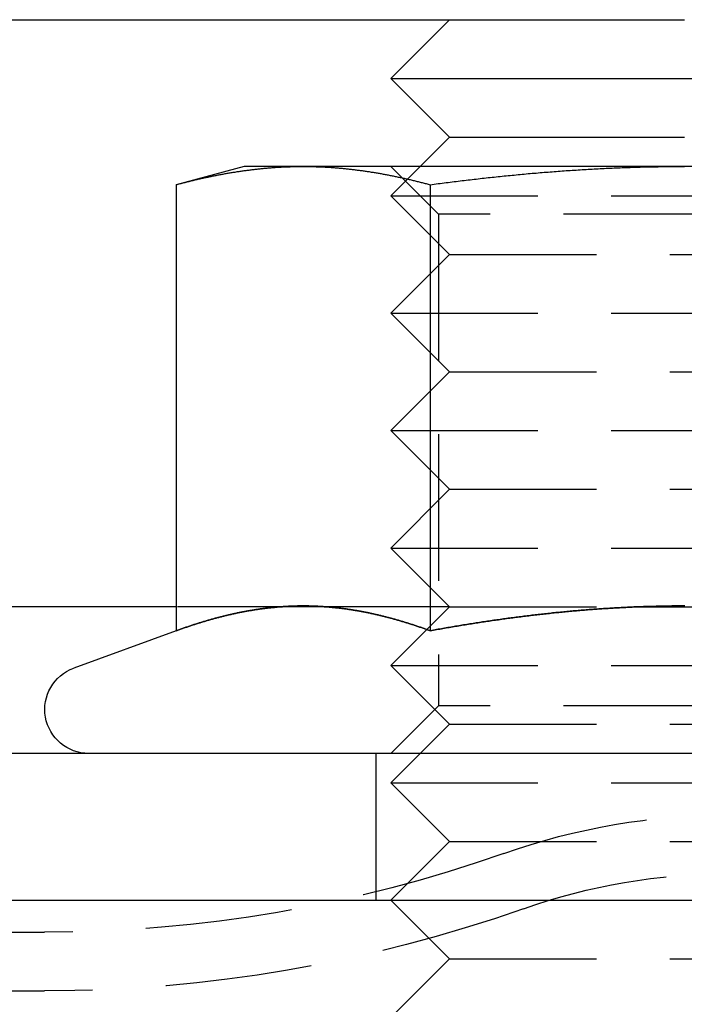
# Model space of a CAD drawing. Extents: x 531 to 1579, y -38 to 575.
# Drawn here: x 710 to 722, y 411 to 428 of the extents above; entities that cross this region are included whole.
import ezdxf

# ---------------------------------------------------------------- set-up
doc = ezdxf.new("R2010")
doc.units = 0
doc.header["$LTSCALE"] = 10
doc.linetypes.add('VERDECKT', pattern=[0.375, 0.25, -0.125])
doc.layers.get('0').update_dxf_attribs({"linetype": 'CONTINUOUS'})
doc.layers.add('STEMPEL', color=3, linetype='CONTINUOUS')

# ---------------------------------------------------------------- blocks, each defined once
blk = doc.blocks.new('A$C8D563DBD')
at = {"extrusion": (0, 1, -2e-16)}
for p, q in [((171.334, 29), (228.834, 29)), ((228.834, 29), (227.834, 28)), ((228.834, 29), (232.834, 29)), ((227.834, 28), (232.834, 28)), ((228.834, 27), (227.834, 28)), ((232.834, 28), (237.834, 28)), ((228.834, 27), (228.334, 26.5)), ((228.834, 27), (232.834, 27)), ((225.334, 26.5), (224.173, 26.189)), ((226.338, 26.5), (225.334, 26.5)), ((232.834, 26.5), (226.338, 26.5)), ((239.329, 26.5), (232.834, 26.5)), ((224.173, 26.189), (224.173, 18.59)), ((228.503, 26.189), (228.503, 18.59)), ((224.173, 19), (171.334, 19)), ((226.698, 19), (226.698, 19)), ((232.114, 19), (232.114, 19)), ((224.173, 18.59), (222.427, 17.955)), ((228.445, 18.611), (228.445, 18.611)), ((247.834, 16.5), (217.834, 16.5)), ((106.834, 14), (306.834, 14))]:
    blk.add_line(p, q, dxfattribs=at)
at = {"color": 1, "linetype": 'VERDECKT', "extrusion": (0, 1, -2e-16)}
for p, q in [((228.334, 26.5), (227.834, 26)), ((228.646, 25.688), (227.834, 26.5)), ((227.834, 26), (232.834, 26)), ((228.834, 25), (227.834, 26)), ((232.834, 26), (237.834, 26)), ((237.022, 25.688), (228.646, 25.688)), ((228.646, 25.688), (228.646, 17.312)), ((228.834, 25), (227.834, 24)), ((228.834, 25), (232.834, 25)), ((232.834, 25), (236.834, 25)), ((227.834, 24), (232.834, 24)), ((228.834, 23), (227.834, 24)), ((232.834, 24), (237.834, 24)), ((228.834, 23), (227.834, 22)), ((228.834, 23), (232.834, 23)), ((232.834, 23), (236.834, 23)), ((227.834, 22), (232.834, 22)), ((228.834, 21), (227.834, 22)), ((232.834, 22), (237.834, 22)), ((228.834, 21), (227.834, 20)), ((228.834, 21), (232.834, 21)), ((232.834, 21), (236.834, 21)), ((227.834, 20), (232.834, 20)), ((228.834, 19), (227.834, 20)), ((232.834, 20), (237.834, 20)), ((226.698, 19), (224.173, 19)), ((228.834, 19), (226.698, 19)), ((228.834, 19), (228.445, 18.611)), ((228.834, 19), (232.114, 19)), ((232.114, 19), (232.834, 19)), ((232.834, 19), (233.553, 19)), ((228.445, 18.611), (227.834, 18)), ((227.834, 18), (232.834, 18)), ((228.834, 17), (227.834, 18)), ((232.834, 18), (237.834, 18)), ((228.646, 17.312), (227.834, 16.5)), ((237.022, 17.312), (228.646, 17.312)), ((228.834, 17), (227.834, 16)), ((228.834, 17), (232.834, 17)), ((232.834, 17), (236.834, 17)), ((227.584, 14), (227.584, 16.5)), ((227.834, 16), (232.834, 16)), ((228.834, 15), (227.834, 16)), ((232.834, 16), (237.834, 16)), ((228.834, 15), (227.834, 14)), ((228.834, 15), (232.834, 15)), ((232.834, 15), (236.834, 15)), ((228.834, 13), (227.834, 14)), ((220.471, 13.454), (221.927, 13.454)), ((228.834, 13), (227.834, 12)), ((228.834, 13), (232.834, 13)), ((232.834, 13), (236.834, 13)), ((220.471, 12.454), (221.927, 12.454))]:
    blk.add_line(p, q, dxfattribs=at)
for points in [[(224.173, 26.189, 0), (224.19, 26.194, 0), (224.207, 26.198, 0), (224.224, 26.203, 0), (224.242, 26.207, 0), (224.259, 26.212, 0), (224.276, 26.216, 0), (224.293, 26.22, 0), (224.31, 26.225, 0), (224.327, 26.229, 0), (224.344, 26.233, 0), (224.361, 26.238, 0), (224.378, 26.242, 0), (224.395, 26.246, 0), (224.412, 26.25, 0), (224.429, 26.254, 0), (224.446, 26.259, 0), (224.463, 26.263, 0), (224.48, 26.267, 0), (224.497, 26.271, 0), (224.514, 26.275, 0), (224.531, 26.279, 0), (224.548, 26.283, 0), (224.565, 26.287, 0), (224.582, 26.29, 0), (224.6, 26.294, 0), (224.617, 26.298, 0), (224.634, 26.302, 0), (224.651, 26.305, 0), (224.668, 26.309, 0), (224.685, 26.313, 0), (224.702, 26.317, 0), (224.719, 26.32, 0), (224.736, 26.324, 0), (224.753, 26.327, 0), (224.77, 26.331, 0), (224.787, 26.334, 0), (224.804, 26.338, 0), (224.821, 26.341, 0), (224.838, 26.345, 0), (224.855, 26.348, 0), (224.872, 26.351, 0), (224.889, 26.355, 0), (224.906, 26.358, 0), (224.923, 26.361, 0), (224.94, 26.364, 0), (224.958, 26.367, 0), (224.975, 26.37, 0), (224.992, 26.374, 0), (225.009, 26.377, 0), (225.026, 26.38, 0), (225.043, 26.383, 0), (225.06, 26.386, 0), (225.077, 26.389, 0), (225.094, 26.391, 0), (225.111, 26.394, 0), (225.128, 26.397, 0), (225.145, 26.4, 0), (225.162, 26.403, 0), (225.179, 26.405, 0), (225.196, 26.408, 0), (225.213, 26.411, 0), (225.23, 26.413, 0), (225.247, 26.416, 0), (225.264, 26.418, 0), (225.281, 26.421, 0), (225.298, 26.423, 0), (225.316, 26.426, 0), (225.333, 26.428, 0), (225.35, 26.43, 0), (225.367, 26.433, 0), (225.384, 26.435, 0), (225.401, 26.437, 0), (225.418, 26.439, 0), (225.435, 26.442, 0), (225.452, 26.444, 0), (225.469, 26.446, 0), (225.486, 26.448, 0), (225.503, 26.45, 0), (225.52, 26.452, 0), (225.537, 26.454, 0), (225.554, 26.456, 0), (225.571, 26.458, 0), (225.588, 26.459, 0), (225.605, 26.461, 0), (225.622, 26.463, 0), (225.639, 26.465, 0), (225.656, 26.466, 0), (225.674, 26.468, 0), (225.691, 26.47, 0), (225.708, 26.471, 0), (225.725, 26.473, 0), (225.742, 26.474, 0), (225.759, 26.476, 0), (225.776, 26.477, 0), (225.793, 26.478, 0), (225.81, 26.48, 0), (225.827, 26.481, 0), (225.844, 26.482, 0), (225.861, 26.483, 0), (225.878, 26.485, 0), (225.895, 26.486, 0), (225.912, 26.487, 0), (225.929, 26.488, 0), (225.946, 26.489, 0), (225.963, 26.49, 0), (225.98, 26.491, 0), (225.997, 26.491, 0), (226.014, 26.492, 0), (226.032, 26.493, 0), (226.049, 26.494, 0), (226.066, 26.494, 0), (226.083, 26.495, 0), (226.1, 26.496, 0), (226.117, 26.496, 0), (226.134, 26.497, 0), (226.151, 26.497, 0), (226.168, 26.498, 0), (226.185, 26.498, 0), (226.202, 26.499, 0), (226.219, 26.499, 0), (226.236, 26.499, 0), (226.253, 26.5, 0), (226.27, 26.5, 0), (226.287, 26.5, 0), (226.304, 26.5, 0), (226.321, 26.5, 0), (226.338, 26.5, 0)], [(226.338, 26.5, 0), (226.355, 26.5, 0), (226.372, 26.5, 0), (226.39, 26.5, 0), (226.407, 26.5, 0), (226.424, 26.5, 0), (226.441, 26.499, 0), (226.458, 26.499, 0), (226.475, 26.499, 0), (226.492, 26.498, 0), (226.509, 26.498, 0), (226.526, 26.497, 0), (226.543, 26.497, 0), (226.56, 26.496, 0), (226.577, 26.496, 0), (226.594, 26.495, 0), (226.611, 26.494, 0), (226.628, 26.494, 0), (226.645, 26.493, 0), (226.662, 26.492, 0), (226.679, 26.491, 0), (226.696, 26.491, 0), (226.713, 26.49, 0), (226.73, 26.489, 0), (226.748, 26.488, 0), (226.765, 26.487, 0), (226.782, 26.486, 0), (226.799, 26.485, 0), (226.816, 26.483, 0), (226.833, 26.482, 0), (226.85, 26.481, 0), (226.867, 26.48, 0), (226.884, 26.478, 0), (226.901, 26.477, 0), (226.918, 26.476, 0), (226.935, 26.474, 0), (226.952, 26.473, 0), (226.969, 26.471, 0), (226.986, 26.47, 0), (227.003, 26.468, 0), (227.02, 26.466, 0), (227.037, 26.465, 0), (227.054, 26.463, 0), (227.071, 26.461, 0), (227.088, 26.459, 0), (227.106, 26.458, 0), (227.123, 26.456, 0), (227.14, 26.454, 0), (227.157, 26.452, 0), (227.174, 26.45, 0), (227.191, 26.448, 0), (227.208, 26.446, 0), (227.225, 26.444, 0), (227.242, 26.442, 0), (227.259, 26.439, 0), (227.276, 26.437, 0), (227.293, 26.435, 0), (227.31, 26.433, 0), (227.327, 26.43, 0), (227.344, 26.428, 0), (227.361, 26.426, 0), (227.378, 26.423, 0), (227.395, 26.421, 0), (227.412, 26.418, 0), (227.429, 26.416, 0), (227.446, 26.413, 0), (227.464, 26.411, 0), (227.481, 26.408, 0), (227.498, 26.405, 0), (227.515, 26.403, 0), (227.532, 26.4, 0), (227.549, 26.397, 0), (227.566, 26.394, 0), (227.583, 26.391, 0), (227.6, 26.389, 0), (227.617, 26.386, 0), (227.634, 26.383, 0), (227.651, 26.38, 0), (227.668, 26.377, 0), (227.685, 26.374, 0), (227.702, 26.37, 0), (227.719, 26.367, 0), (227.736, 26.364, 0), (227.753, 26.361, 0), (227.77, 26.358, 0), (227.787, 26.355, 0), (227.804, 26.351, 0), (227.822, 26.348, 0), (227.839, 26.345, 0), (227.856, 26.341, 0), (227.873, 26.338, 0), (227.89, 26.334, 0), (227.907, 26.331, 0), (227.924, 26.327, 0), (227.941, 26.324, 0), (227.958, 26.32, 0), (227.975, 26.317, 0), (227.992, 26.313, 0), (228.009, 26.309, 0), (228.026, 26.305, 0), (228.043, 26.302, 0), (228.06, 26.298, 0), (228.077, 26.294, 0), (228.094, 26.29, 0), (228.111, 26.287, 0), (228.128, 26.283, 0), (228.145, 26.279, 0), (228.162, 26.275, 0), (228.18, 26.271, 0), (228.197, 26.267, 0), (228.214, 26.263, 0), (228.231, 26.259, 0), (228.248, 26.254, 0), (228.265, 26.25, 0), (228.282, 26.246, 0), (228.299, 26.242, 0), (228.316, 26.238, 0), (228.333, 26.233, 0), (228.35, 26.229, 0), (228.367, 26.225, 0), (228.384, 26.22, 0), (228.401, 26.216, 0), (228.418, 26.212, 0), (228.435, 26.207, 0), (228.452, 26.203, 0), (228.469, 26.198, 0), (228.486, 26.194, 0), (228.503, 26.189, 0)], [(228.503, 26.189, 0), (228.537, 26.194, 0), (228.572, 26.198, 0), (228.606, 26.203, 0), (228.64, 26.207, 0), (228.674, 26.212, 0), (228.708, 26.216, 0), (228.742, 26.22, 0), (228.776, 26.225, 0), (228.81, 26.229, 0), (228.844, 26.233, 0), (228.878, 26.238, 0), (228.912, 26.242, 0), (228.946, 26.246, 0), (228.98, 26.25, 0), (229.014, 26.254, 0), (229.048, 26.258, 0), (229.082, 26.262, 0), (229.116, 26.267, 0), (229.15, 26.271, 0), (229.184, 26.274, 0), (229.218, 26.279, 0), (229.252, 26.282, 0), (229.286, 26.286, 0), (229.321, 26.29, 0), (229.355, 26.294, 0), (229.389, 26.298, 0), (229.423, 26.302, 0), (229.457, 26.305, 0), (229.491, 26.309, 0), (229.525, 26.313, 0), (229.559, 26.316, 0), (229.593, 26.32, 0), (229.627, 26.324, 0), (229.661, 26.327, 0), (229.695, 26.331, 0), (229.729, 26.334, 0), (229.763, 26.338, 0), (229.797, 26.341, 0), (229.831, 26.344, 0), (229.866, 26.348, 0), (229.9, 26.351, 0), (229.934, 26.354, 0), (229.968, 26.358, 0), (230.002, 26.361, 0), (230.036, 26.364, 0), (230.07, 26.367, 0), (230.104, 26.37, 0), (230.138, 26.373, 0), (230.172, 26.377, 0), (230.206, 26.38, 0), (230.24, 26.383, 0), (230.274, 26.386, 0), (230.309, 26.388, 0), (230.343, 26.391, 0), (230.377, 26.394, 0), (230.411, 26.397, 0), (230.445, 26.4, 0), (230.479, 26.402, 0), (230.513, 26.405, 0), (230.547, 26.408, 0), (230.581, 26.41, 0), (230.615, 26.413, 0), (230.649, 26.416, 0), (230.683, 26.418, 0), (230.718, 26.421, 0), (230.752, 26.423, 0), (230.786, 26.426, 0), (230.82, 26.428, 0), (230.854, 26.43, 0), (230.888, 26.433, 0), (230.922, 26.435, 0), (230.956, 26.437, 0), (230.99, 26.439, 0), (231.024, 26.442, 0), (231.059, 26.444, 0), (231.093, 26.446, 0), (231.127, 26.448, 0), (231.161, 26.45, 0), (231.195, 26.452, 0), (231.229, 26.454, 0), (231.263, 26.456, 0), (231.297, 26.457, 0), (231.331, 26.459, 0), (231.366, 26.461, 0), (231.4, 26.463, 0), (231.434, 26.465, 0), (231.468, 26.466, 0), (231.502, 26.468, 0), (231.536, 26.47, 0), (231.57, 26.471, 0), (231.604, 26.473, 0), (231.639, 26.474, 0), (231.673, 26.476, 0), (231.707, 26.477, 0), (231.741, 26.478, 0), (231.775, 26.48, 0), (231.809, 26.481, 0), (231.843, 26.482, 0), (231.877, 26.483, 0), (231.912, 26.484, 0), (231.946, 26.485, 0), (231.98, 26.487, 0), (232.014, 26.488, 0), (232.048, 26.489, 0), (232.082, 26.49, 0), (232.116, 26.491, 0), (232.151, 26.491, 0), (232.185, 26.492, 0), (232.219, 26.493, 0), (232.253, 26.494, 0), (232.287, 26.494, 0), (232.321, 26.495, 0), (232.355, 26.496, 0), (232.39, 26.496, 0), (232.424, 26.497, 0), (232.458, 26.497, 0), (232.492, 26.498, 0), (232.526, 26.498, 0), (232.56, 26.499, 0), (232.594, 26.499, 0), (232.629, 26.499, 0), (232.663, 26.5, 0), (232.697, 26.5, 0), (232.731, 26.5, 0), (232.765, 26.5, 0), (232.799, 26.5, 0), (232.834, 26.5, 0)], [(228.503, 18.59, 0), (228.488, 18.596, 0), (228.473, 18.601, 0), (228.458, 18.607, 0), (228.443, 18.612, 0), (228.428, 18.617, 0), (228.413, 18.623, 0), (228.398, 18.628, 0), (228.383, 18.633, 0), (228.368, 18.639, 0), (228.353, 18.644, 0), (228.337, 18.649, 0), (228.322, 18.654, 0), (228.307, 18.659, 0), (228.292, 18.664, 0), (228.277, 18.669, 0), (228.262, 18.674, 0), (228.247, 18.679, 0), (228.232, 18.684, 0), (228.217, 18.689, 0), (228.202, 18.694, 0), (228.187, 18.699, 0), (228.172, 18.704, 0), (228.156, 18.709, 0), (228.141, 18.713, 0), (228.126, 18.718, 0), (228.111, 18.723, 0), (228.096, 18.728, 0), (228.081, 18.732, 0), (228.066, 18.737, 0), (228.051, 18.741, 0), (228.036, 18.746, 0), (228.021, 18.75, 0), (228.006, 18.755, 0), (227.99, 18.759, 0), (227.975, 18.764, 0), (227.96, 18.768, 0), (227.945, 18.773, 0), (227.93, 18.777, 0), (227.915, 18.781, 0), (227.9, 18.785, 0), (227.885, 18.79, 0), (227.87, 18.794, 0), (227.855, 18.798, 0), (227.84, 18.802, 0), (227.825, 18.806, 0), (227.809, 18.81, 0), (227.794, 18.814, 0), (227.779, 18.818, 0), (227.764, 18.822, 0), (227.749, 18.826, 0), (227.734, 18.83, 0), (227.719, 18.834, 0), (227.704, 18.837, 0), (227.689, 18.841, 0), (227.674, 18.845, 0), (227.659, 18.848, 0), (227.643, 18.852, 0), (227.628, 18.856, 0), (227.613, 18.859, 0), (227.598, 18.863, 0), (227.583, 18.866, 0), (227.568, 18.87, 0), (227.553, 18.873, 0), (227.538, 18.876, 0), (227.523, 18.88, 0), (227.508, 18.883, 0), (227.493, 18.886, 0), (227.477, 18.89, 0), (227.462, 18.893, 0), (227.447, 18.896, 0), (227.432, 18.899, 0), (227.417, 18.902, 0), (227.402, 18.905, 0), (227.387, 18.908, 0), (227.372, 18.911, 0), (227.357, 18.914, 0), (227.342, 18.917, 0), (227.327, 18.919, 0), (227.312, 18.922, 0), (227.296, 18.925, 0), (227.281, 18.928, 0), (227.266, 18.93, 0), (227.251, 18.933, 0), (227.236, 18.936, 0), (227.221, 18.938, 0), (227.206, 18.941, 0), (227.191, 18.943, 0), (227.176, 18.945, 0), (227.161, 18.948, 0), (227.146, 18.95, 0), (227.13, 18.952, 0), (227.115, 18.955, 0), (227.1, 18.957, 0), (227.085, 18.959, 0), (227.07, 18.961, 0), (227.055, 18.963, 0), (227.04, 18.965, 0), (227.025, 18.967, 0), (227.01, 18.969, 0), (226.995, 18.971, 0), (226.98, 18.973, 0), (226.965, 18.975, 0), (226.949, 18.977, 0), (226.934, 18.978, 0), (226.919, 18.98, 0), (226.904, 18.982, 0), (226.889, 18.983, 0), (226.874, 18.985, 0), (226.859, 18.986, 0), (226.844, 18.988, 0), (226.829, 18.989, 0), (226.814, 18.991, 0), (226.799, 18.992, 0), (226.783, 18.993, 0), (226.768, 18.995, 0), (226.753, 18.996, 0), (226.738, 18.997, 0), (226.723, 18.998, 0), (226.708, 18.999, 0), (226.693, 19, 0), (226.678, 19.001, 0), (226.663, 19.002, 0), (226.648, 19.003, 0), (226.633, 19.004, 0), (226.618, 19.005, 0), (226.602, 19.006, 0), (226.587, 19.007, 0), (226.572, 19.007, 0), (226.557, 19.008, 0), (226.542, 19.009, 0), (226.527, 19.009, 0), (226.512, 19.01, 0), (226.497, 19.01, 0), (226.482, 19.011, 0), (226.467, 19.011, 0), (226.452, 19.011, 0), (226.436, 19.012, 0), (226.421, 19.012, 0), (226.406, 19.012, 0), (226.391, 19.012, 0), (226.376, 19.012, 0), (226.361, 19.013, 0), (226.346, 19.013, 0), (226.331, 19.013, 0), (226.316, 19.013, 0), (226.301, 19.012, 0), (226.286, 19.012, 0), (226.27, 19.012, 0), (226.255, 19.012, 0), (226.24, 19.012, 0), (226.225, 19.011, 0), (226.21, 19.011, 0), (226.195, 19.011, 0), (226.18, 19.01, 0), (226.165, 19.01, 0), (226.15, 19.009, 0), (226.135, 19.009, 0), (226.12, 19.008, 0), (226.105, 19.007, 0), (226.089, 19.007, 0), (226.074, 19.006, 0), (226.059, 19.005, 0), (226.044, 19.004, 0), (226.029, 19.003, 0), (226.014, 19.002, 0), (225.999, 19.001, 0), (225.984, 19, 0), (225.969, 18.999, 0), (225.954, 18.998, 0), (225.939, 18.997, 0), (225.923, 18.996, 0), (225.908, 18.995, 0), (225.893, 18.993, 0), (225.878, 18.992, 0), (225.863, 18.991, 0), (225.848, 18.989, 0), (225.833, 18.988, 0), (225.818, 18.986, 0), (225.803, 18.985, 0), (225.788, 18.983, 0), (225.773, 18.982, 0), (225.758, 18.98, 0), (225.742, 18.978, 0), (225.727, 18.977, 0), (225.712, 18.975, 0), (225.697, 18.973, 0), (225.682, 18.971, 0), (225.667, 18.969, 0), (225.652, 18.967, 0), (225.637, 18.965, 0), (225.622, 18.963, 0), (225.607, 18.961, 0), (225.592, 18.959, 0), (225.576, 18.957, 0), (225.561, 18.955, 0), (225.546, 18.952, 0), (225.531, 18.95, 0), (225.516, 18.948, 0), (225.501, 18.945, 0), (225.486, 18.943, 0), (225.471, 18.941, 0), (225.456, 18.938, 0), (225.441, 18.936, 0), (225.426, 18.933, 0), (225.41, 18.93, 0), (225.395, 18.928, 0), (225.38, 18.925, 0), (225.365, 18.922, 0), (225.35, 18.919, 0), (225.335, 18.917, 0), (225.32, 18.914, 0), (225.305, 18.911, 0), (225.29, 18.908, 0), (225.275, 18.905, 0), (225.26, 18.902, 0), (225.245, 18.899, 0), (225.229, 18.896, 0), (225.214, 18.893, 0), (225.199, 18.89, 0), (225.184, 18.886, 0), (225.169, 18.883, 0), (225.154, 18.88, 0), (225.139, 18.876, 0), (225.124, 18.873, 0), (225.109, 18.87, 0), (225.094, 18.866, 0), (225.079, 18.863, 0), (225.063, 18.859, 0), (225.048, 18.856, 0), (225.033, 18.852, 0), (225.018, 18.848, 0), (225.003, 18.845, 0), (224.988, 18.841, 0), (224.973, 18.837, 0), (224.958, 18.834, 0), (224.943, 18.83, 0), (224.928, 18.826, 0), (224.913, 18.822, 0), (224.898, 18.818, 0), (224.882, 18.814, 0), (224.867, 18.81, 0), (224.852, 18.806, 0), (224.837, 18.802, 0), (224.822, 18.798, 0), (224.807, 18.794, 0), (224.792, 18.79, 0), (224.777, 18.785, 0), (224.762, 18.781, 0), (224.747, 18.777, 0), (224.732, 18.773, 0), (224.716, 18.768, 0), (224.701, 18.764, 0), (224.686, 18.759, 0), (224.671, 18.755, 0), (224.656, 18.75, 0), (224.641, 18.746, 0), (224.626, 18.741, 0), (224.611, 18.737, 0), (224.596, 18.732, 0), (224.581, 18.728, 0), (224.566, 18.723, 0), (224.551, 18.718, 0), (224.535, 18.713, 0), (224.52, 18.709, 0), (224.505, 18.704, 0), (224.49, 18.699, 0), (224.475, 18.694, 0), (224.46, 18.689, 0), (224.445, 18.684, 0), (224.43, 18.679, 0), (224.415, 18.674, 0), (224.4, 18.669, 0), (224.385, 18.664, 0), (224.369, 18.659, 0), (224.354, 18.654, 0), (224.339, 18.649, 0), (224.324, 18.644, 0), (224.309, 18.639, 0), (224.294, 18.633, 0), (224.279, 18.628, 0), (224.264, 18.623, 0), (224.249, 18.617, 0), (224.234, 18.612, 0), (224.219, 18.607, 0), (224.203, 18.601, 0), (224.188, 18.596, 0), (224.173, 18.59, 0)], [(232.841, 19.013, 0), (232.814, 19.013, 0), (232.786, 19.013, 0), (232.759, 19.012, 0), (232.732, 19.012, 0), (232.705, 19.012, 0), (232.678, 19.012, 0), (232.651, 19.012, 0), (232.623, 19.012, 0), (232.596, 19.011, 0), (232.569, 19.011, 0), (232.542, 19.011, 0), (232.515, 19.01, 0), (232.488, 19.01, 0), (232.461, 19.009, 0), (232.433, 19.009, 0), (232.406, 19.008, 0), (232.379, 19.008, 0), (232.352, 19.007, 0), (232.325, 19.006, 0), (232.298, 19.006, 0), (232.27, 19.005, 0), (232.243, 19.004, 0), (232.216, 19.003, 0), (232.189, 19.003, 0), (232.162, 19.002, 0), (232.135, 19.001, 0), (232.108, 19, 0), (232.08, 18.999, 0), (232.053, 18.998, 0), (232.026, 18.997, 0), (231.999, 18.996, 0), (231.972, 18.995, 0), (231.945, 18.993, 0), (231.918, 18.992, 0), (231.89, 18.991, 0), (231.863, 18.99, 0), (231.836, 18.988, 0), (231.809, 18.987, 0), (231.782, 18.986, 0), (231.755, 18.984, 0), (231.728, 18.983, 0), (231.701, 18.982, 0), (231.673, 18.98, 0), (231.646, 18.979, 0), (231.619, 18.977, 0), (231.592, 18.975, 0), (231.565, 18.974, 0), (231.538, 18.972, 0), (231.511, 18.97, 0), (231.483, 18.969, 0), (231.456, 18.967, 0), (231.429, 18.965, 0), (231.402, 18.963, 0), (231.375, 18.961, 0), (231.348, 18.959, 0), (231.321, 18.958, 0), (231.294, 18.956, 0), (231.266, 18.954, 0), (231.239, 18.952, 0), (231.212, 18.95, 0), (231.185, 18.947, 0), (231.158, 18.945, 0), (231.131, 18.943, 0), (231.104, 18.941, 0), (231.077, 18.939, 0), (231.05, 18.936, 0), (231.022, 18.934, 0), (230.995, 18.932, 0), (230.968, 18.93, 0), (230.941, 18.927, 0), (230.914, 18.925, 0), (230.887, 18.922, 0), (230.86, 18.92, 0), (230.833, 18.917, 0), (230.805, 18.915, 0), (230.778, 18.912, 0), (230.751, 18.909, 0), (230.724, 18.907, 0), (230.697, 18.904, 0), (230.67, 18.901, 0), (230.643, 18.899, 0), (230.616, 18.896, 0), (230.589, 18.893, 0), (230.562, 18.89, 0), (230.534, 18.887, 0), (230.507, 18.884, 0), (230.48, 18.881, 0), (230.453, 18.878, 0), (230.426, 18.875, 0), (230.399, 18.872, 0), (230.372, 18.869, 0), (230.345, 18.866, 0), (230.318, 18.863, 0), (230.29, 18.86, 0), (230.263, 18.857, 0), (230.236, 18.854, 0), (230.209, 18.85, 0), (230.182, 18.847, 0), (230.155, 18.844, 0), (230.128, 18.84, 0), (230.101, 18.837, 0), (230.074, 18.834, 0), (230.047, 18.83, 0), (230.019, 18.827, 0), (229.992, 18.823, 0), (229.965, 18.82, 0), (229.938, 18.816, 0), (229.911, 18.813, 0), (229.884, 18.809, 0), (229.857, 18.805, 0), (229.83, 18.802, 0), (229.803, 18.798, 0), (229.776, 18.794, 0), (229.749, 18.791, 0), (229.721, 18.787, 0), (229.694, 18.783, 0), (229.667, 18.779, 0), (229.64, 18.776, 0), (229.613, 18.772, 0), (229.586, 18.768, 0), (229.559, 18.764, 0), (229.532, 18.76, 0), (229.505, 18.756, 0), (229.478, 18.752, 0), (229.451, 18.748, 0), (229.423, 18.744, 0), (229.396, 18.74, 0), (229.369, 18.735, 0), (229.342, 18.731, 0), (229.315, 18.727, 0), (229.288, 18.723, 0), (229.261, 18.719, 0), (229.234, 18.715, 0), (229.207, 18.71, 0), (229.18, 18.706, 0), (229.153, 18.702, 0), (229.126, 18.697, 0), (229.099, 18.693, 0), (229.072, 18.689, 0), (229.044, 18.684, 0), (229.017, 18.68, 0), (228.99, 18.675, 0), (228.963, 18.671, 0), (228.936, 18.666, 0), (228.909, 18.662, 0), (228.882, 18.657, 0), (228.855, 18.652, 0), (228.828, 18.648, 0), (228.801, 18.643, 0), (228.774, 18.638, 0), (228.747, 18.634, 0), (228.72, 18.629, 0), (228.693, 18.624, 0), (228.666, 18.619, 0), (228.639, 18.615, 0), (228.612, 18.61, 0), (228.585, 18.605, 0), (228.558, 18.6, 0), (228.53, 18.595, 0), (228.503, 18.59, 0)]]:
    blk.add_polyline3d(points)
at = {"color": 1}
for points in [[(224.173, 18.59, 0), (224.188, 18.596, 0), (224.203, 18.601, 0), (224.219, 18.607, 0), (224.234, 18.612, 0), (224.249, 18.617, 0), (224.264, 18.623, 0), (224.279, 18.628, 0), (224.294, 18.633, 0), (224.309, 18.639, 0), (224.324, 18.644, 0), (224.339, 18.649, 0), (224.354, 18.654, 0), (224.369, 18.659, 0), (224.385, 18.664, 0), (224.4, 18.669, 0), (224.415, 18.674, 0), (224.43, 18.679, 0), (224.445, 18.684, 0), (224.46, 18.689, 0), (224.475, 18.694, 0), (224.49, 18.699, 0), (224.505, 18.704, 0), (224.52, 18.709, 0), (224.535, 18.713, 0), (224.551, 18.718, 0), (224.566, 18.723, 0), (224.581, 18.728, 0), (224.596, 18.732, 0), (224.611, 18.737, 0), (224.626, 18.741, 0), (224.641, 18.746, 0), (224.656, 18.75, 0), (224.671, 18.755, 0), (224.686, 18.759, 0), (224.701, 18.764, 0), (224.716, 18.768, 0), (224.732, 18.773, 0), (224.747, 18.777, 0), (224.762, 18.781, 0), (224.777, 18.785, 0), (224.792, 18.79, 0), (224.807, 18.794, 0), (224.822, 18.798, 0), (224.837, 18.802, 0), (224.852, 18.806, 0), (224.867, 18.81, 0), (224.882, 18.814, 0), (224.898, 18.818, 0), (224.913, 18.822, 0), (224.928, 18.826, 0), (224.943, 18.83, 0), (224.958, 18.834, 0), (224.973, 18.837, 0), (224.988, 18.841, 0), (225.003, 18.845, 0), (225.018, 18.848, 0), (225.033, 18.852, 0), (225.048, 18.856, 0), (225.063, 18.859, 0), (225.079, 18.863, 0), (225.094, 18.866, 0), (225.109, 18.87, 0), (225.124, 18.873, 0), (225.139, 18.876, 0), (225.154, 18.88, 0), (225.169, 18.883, 0), (225.184, 18.886, 0), (225.199, 18.89, 0), (225.214, 18.893, 0), (225.229, 18.896, 0), (225.245, 18.899, 0), (225.26, 18.902, 0), (225.275, 18.905, 0), (225.29, 18.908, 0), (225.305, 18.911, 0), (225.32, 18.914, 0), (225.335, 18.917, 0), (225.35, 18.919, 0), (225.365, 18.922, 0), (225.38, 18.925, 0), (225.395, 18.928, 0), (225.41, 18.93, 0), (225.426, 18.933, 0), (225.441, 18.936, 0), (225.456, 18.938, 0), (225.471, 18.941, 0), (225.486, 18.943, 0), (225.501, 18.945, 0), (225.516, 18.948, 0), (225.531, 18.95, 0), (225.546, 18.952, 0), (225.561, 18.955, 0), (225.576, 18.957, 0), (225.592, 18.959, 0), (225.607, 18.961, 0), (225.622, 18.963, 0), (225.637, 18.965, 0), (225.652, 18.967, 0), (225.667, 18.969, 0), (225.682, 18.971, 0), (225.697, 18.973, 0), (225.712, 18.975, 0), (225.727, 18.977, 0), (225.742, 18.978, 0), (225.758, 18.98, 0), (225.773, 18.982, 0), (225.788, 18.983, 0), (225.803, 18.985, 0), (225.818, 18.986, 0), (225.833, 18.988, 0), (225.848, 18.989, 0), (225.863, 18.991, 0), (225.878, 18.992, 0), (225.893, 18.993, 0), (225.908, 18.995, 0), (225.923, 18.996, 0), (225.939, 18.997, 0), (225.954, 18.998, 0), (225.969, 18.999, 0), (225.984, 19, 0), (225.999, 19.001, 0), (226.014, 19.002, 0), (226.029, 19.003, 0), (226.044, 19.004, 0), (226.059, 19.005, 0), (226.074, 19.006, 0), (226.089, 19.007, 0), (226.105, 19.007, 0), (226.12, 19.008, 0), (226.135, 19.009, 0), (226.15, 19.009, 0), (226.165, 19.01, 0), (226.18, 19.01, 0), (226.195, 19.011, 0), (226.21, 19.011, 0), (226.225, 19.011, 0), (226.24, 19.012, 0), (226.255, 19.012, 0), (226.27, 19.012, 0), (226.286, 19.012, 0), (226.301, 19.012, 0), (226.316, 19.013, 0), (226.331, 19.013, 0), (226.346, 19.013, 0), (226.361, 19.013, 0), (226.376, 19.012, 0), (226.391, 19.012, 0), (226.406, 19.012, 0), (226.421, 19.012, 0), (226.436, 19.012, 0), (226.452, 19.011, 0), (226.467, 19.011, 0), (226.482, 19.011, 0), (226.497, 19.01, 0), (226.512, 19.01, 0), (226.527, 19.009, 0), (226.542, 19.009, 0), (226.557, 19.008, 0), (226.572, 19.007, 0), (226.587, 19.007, 0), (226.602, 19.006, 0), (226.618, 19.005, 0), (226.633, 19.004, 0), (226.648, 19.003, 0), (226.663, 19.002, 0), (226.678, 19.001, 0), (226.693, 19, 0), (226.708, 18.999, 0), (226.723, 18.998, 0), (226.738, 18.997, 0), (226.753, 18.996, 0), (226.768, 18.995, 0), (226.783, 18.993, 0), (226.799, 18.992, 0), (226.814, 18.991, 0), (226.829, 18.989, 0), (226.844, 18.988, 0), (226.859, 18.986, 0), (226.874, 18.985, 0), (226.889, 18.983, 0), (226.904, 18.982, 0), (226.919, 18.98, 0), (226.934, 18.978, 0), (226.949, 18.977, 0), (226.965, 18.975, 0), (226.98, 18.973, 0), (226.995, 18.971, 0), (227.01, 18.969, 0), (227.025, 18.967, 0), (227.04, 18.965, 0), (227.055, 18.963, 0), (227.07, 18.961, 0), (227.085, 18.959, 0), (227.1, 18.957, 0), (227.115, 18.955, 0), (227.13, 18.952, 0), (227.146, 18.95, 0), (227.161, 18.948, 0), (227.176, 18.945, 0), (227.191, 18.943, 0), (227.206, 18.941, 0), (227.221, 18.938, 0), (227.236, 18.936, 0), (227.251, 18.933, 0), (227.266, 18.93, 0), (227.281, 18.928, 0), (227.296, 18.925, 0), (227.312, 18.922, 0), (227.327, 18.919, 0), (227.342, 18.917, 0), (227.357, 18.914, 0), (227.372, 18.911, 0), (227.387, 18.908, 0), (227.402, 18.905, 0), (227.417, 18.902, 0), (227.432, 18.899, 0), (227.447, 18.896, 0), (227.462, 18.893, 0), (227.477, 18.89, 0), (227.493, 18.886, 0), (227.508, 18.883, 0), (227.523, 18.88, 0), (227.538, 18.876, 0), (227.553, 18.873, 0), (227.568, 18.87, 0), (227.583, 18.866, 0), (227.598, 18.863, 0), (227.613, 18.859, 0), (227.628, 18.856, 0), (227.643, 18.852, 0), (227.659, 18.848, 0), (227.674, 18.845, 0), (227.689, 18.841, 0), (227.704, 18.837, 0), (227.719, 18.834, 0), (227.734, 18.83, 0), (227.749, 18.826, 0), (227.764, 18.822, 0), (227.779, 18.818, 0), (227.794, 18.814, 0), (227.809, 18.81, 0), (227.825, 18.806, 0), (227.84, 18.802, 0), (227.855, 18.798, 0), (227.87, 18.794, 0), (227.885, 18.79, 0), (227.9, 18.785, 0), (227.915, 18.781, 0), (227.93, 18.777, 0), (227.945, 18.773, 0), (227.96, 18.768, 0), (227.975, 18.764, 0), (227.99, 18.759, 0), (228.006, 18.755, 0), (228.021, 18.75, 0), (228.036, 18.746, 0), (228.051, 18.741, 0), (228.066, 18.737, 0), (228.081, 18.732, 0), (228.096, 18.728, 0), (228.111, 18.723, 0), (228.126, 18.718, 0), (228.141, 18.713, 0), (228.156, 18.709, 0), (228.172, 18.704, 0), (228.187, 18.699, 0), (228.202, 18.694, 0), (228.217, 18.689, 0), (228.232, 18.684, 0), (228.247, 18.679, 0), (228.262, 18.674, 0), (228.277, 18.669, 0), (228.292, 18.664, 0), (228.307, 18.659, 0), (228.322, 18.654, 0), (228.337, 18.649, 0), (228.353, 18.644, 0), (228.368, 18.639, 0), (228.383, 18.633, 0), (228.398, 18.628, 0), (228.413, 18.623, 0), (228.428, 18.617, 0), (228.443, 18.612, 0), (228.458, 18.607, 0), (228.473, 18.601, 0), (228.488, 18.596, 0), (228.503, 18.59, 0)], [(228.503, 18.59, 0), (228.53, 18.595, 0), (228.558, 18.6, 0), (228.585, 18.605, 0), (228.612, 18.61, 0), (228.639, 18.615, 0), (228.666, 18.619, 0), (228.693, 18.624, 0), (228.72, 18.629, 0), (228.747, 18.634, 0), (228.774, 18.638, 0), (228.801, 18.643, 0), (228.828, 18.648, 0), (228.855, 18.652, 0), (228.882, 18.657, 0), (228.909, 18.662, 0), (228.936, 18.666, 0), (228.963, 18.671, 0), (228.99, 18.675, 0), (229.017, 18.68, 0), (229.044, 18.684, 0), (229.072, 18.689, 0), (229.099, 18.693, 0), (229.126, 18.697, 0), (229.153, 18.702, 0), (229.18, 18.706, 0), (229.207, 18.71, 0), (229.234, 18.715, 0), (229.261, 18.719, 0), (229.288, 18.723, 0), (229.315, 18.727, 0), (229.342, 18.731, 0), (229.369, 18.735, 0), (229.396, 18.74, 0), (229.423, 18.744, 0), (229.451, 18.748, 0), (229.478, 18.752, 0), (229.505, 18.756, 0), (229.532, 18.76, 0), (229.559, 18.764, 0), (229.586, 18.768, 0), (229.613, 18.772, 0), (229.64, 18.776, 0), (229.667, 18.779, 0), (229.694, 18.783, 0), (229.721, 18.787, 0), (229.749, 18.791, 0), (229.776, 18.794, 0), (229.803, 18.798, 0), (229.83, 18.802, 0), (229.857, 18.805, 0), (229.884, 18.809, 0), (229.911, 18.813, 0), (229.938, 18.816, 0), (229.965, 18.82, 0), (229.992, 18.823, 0), (230.019, 18.827, 0), (230.047, 18.83, 0), (230.074, 18.834, 0), (230.101, 18.837, 0), (230.128, 18.84, 0), (230.155, 18.844, 0), (230.182, 18.847, 0), (230.209, 18.85, 0), (230.236, 18.854, 0), (230.263, 18.857, 0), (230.29, 18.86, 0), (230.318, 18.863, 0), (230.345, 18.866, 0), (230.372, 18.869, 0), (230.399, 18.872, 0), (230.426, 18.875, 0), (230.453, 18.878, 0), (230.48, 18.881, 0), (230.507, 18.884, 0), (230.534, 18.887, 0), (230.562, 18.89, 0), (230.589, 18.893, 0), (230.616, 18.896, 0), (230.643, 18.899, 0), (230.67, 18.901, 0), (230.697, 18.904, 0), (230.724, 18.907, 0), (230.751, 18.909, 0), (230.778, 18.912, 0), (230.805, 18.915, 0), (230.833, 18.917, 0), (230.86, 18.92, 0), (230.887, 18.922, 0), (230.914, 18.925, 0), (230.941, 18.927, 0), (230.968, 18.93, 0), (230.995, 18.932, 0), (231.022, 18.934, 0), (231.05, 18.936, 0), (231.077, 18.939, 0), (231.104, 18.941, 0), (231.131, 18.943, 0), (231.158, 18.945, 0), (231.185, 18.947, 0), (231.212, 18.95, 0), (231.239, 18.952, 0), (231.266, 18.954, 0), (231.294, 18.956, 0), (231.321, 18.958, 0), (231.348, 18.959, 0), (231.375, 18.961, 0), (231.402, 18.963, 0), (231.429, 18.965, 0), (231.456, 18.967, 0), (231.483, 18.969, 0), (231.511, 18.97, 0), (231.538, 18.972, 0), (231.565, 18.974, 0), (231.592, 18.975, 0), (231.619, 18.977, 0), (231.646, 18.979, 0), (231.673, 18.98, 0), (231.701, 18.982, 0), (231.728, 18.983, 0), (231.755, 18.984, 0), (231.782, 18.986, 0), (231.809, 18.987, 0), (231.836, 18.988, 0), (231.863, 18.99, 0), (231.89, 18.991, 0), (231.918, 18.992, 0), (231.945, 18.993, 0), (231.972, 18.995, 0), (231.999, 18.996, 0), (232.026, 18.997, 0), (232.053, 18.998, 0), (232.08, 18.999, 0), (232.108, 19, 0), (232.135, 19.001, 0), (232.162, 19.002, 0), (232.189, 19.003, 0), (232.216, 19.003, 0), (232.243, 19.004, 0), (232.27, 19.005, 0), (232.298, 19.006, 0), (232.325, 19.006, 0), (232.352, 19.007, 0), (232.379, 19.008, 0), (232.406, 19.008, 0), (232.433, 19.009, 0), (232.461, 19.009, 0), (232.488, 19.01, 0), (232.515, 19.01, 0), (232.542, 19.011, 0), (232.569, 19.011, 0), (232.596, 19.011, 0), (232.623, 19.012, 0), (232.651, 19.012, 0), (232.678, 19.012, 0), (232.705, 19.012, 0), (232.732, 19.012, 0), (232.759, 19.012, 0), (232.786, 19.013, 0), (232.814, 19.013, 0), (232.841, 19.013, 0)]]:
    blk.add_polyline3d(points, dxfattribs=at)
at = {"extrusion": (0, -2e-16, -1)}
blk.add_arc((-222.684, 17.25), 0.75, 270, 70, dxfattribs=at)
at = {"color": 1, "linetype": 'VERDECKT', "extrusion": (0, -2e-16, -1)}
for centre, radius, start, end in [((-233.589, 3.954), 11.5, 70.5369, 90), ((-221.927, 36.954), 23.5, 250.5369, 270), ((-233.589, 3.954), 10.5, 70.5369, 90), ((-221.927, 36.954), 24.5, 250.5369, 270)]:
    blk.add_arc(centre, radius, start, end, dxfattribs=at)

msp = doc.modelspace()

# ---------------------------------------------------------------- block references
at = {"layer": 'STEMPEL'}
msp.add_blockref('A$C8D563DBD', (488.981, 398.682, -135.533), dxfattribs=at)

doc.saveas('drawing.dxf')
